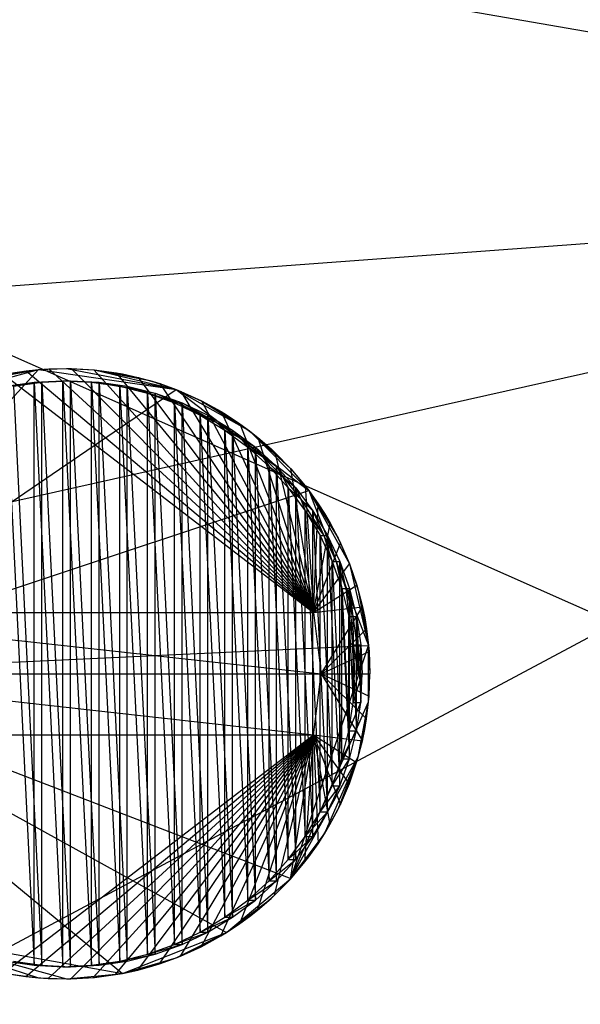
# Model space of a CAD drawing. Units: inches. Extents: x -15.3 to 24.8, y -22.2 to 22.2.
# Drawn here: x 18.8 to 19.7, y -0.5 to 1.1 of the extents above; entities that cross this region are included whole.
import ezdxf

# ---------------------------------------------------------------- set-up
doc = ezdxf.new("R2010")
doc.units = ezdxf.units.IN
doc.layers.get('0').update_dxf_attribs({"true_color": 0xc2ced6})

msp = doc.modelspace()

# ---------------------------------------------------------------- linework, layer by layer
at = {"color": 32, "true_color": 0xd05d28}
for p, q in [((13.6604, 2.7838), (24.4289, -1.9895)), ((17.0426, 1.4986), (21.0927, 0.7958)), ((16.5178, -0.2315), (21.0927, 0.7958)), ((16.5518, 0.4608), (21.0927, 0.7958)), ((16.9713, -1.4072), (21.0927, 0.7958)), ((18.3765, 0), (18.8268, 0.4903)), ((18.6532, 0.4425), (18.8268, 0.4903)), ((18.7378, 0.4744), (18.8268, 0.4903)), ((18.7712, 0.4824), (18.807, 0.4883)), ((18.7712, 0.4824), (19.2701, 0.0984)), ((18.7819, 0.4844), (18.8268, 0.4903)), ((18.7819, 0.4844), (18.807, 0.4883)), ((18.807, 0.4883), (18.8432, 0.4915)), ((18.807, 0.4883), (18.8268, 0.4903)), ((18.807, 0.4883), (19.2701, 0.0984)), ((18.8268, 0.4903), (18.872, 0.4921)), ((18.8268, 0.4903), (18.8432, 0.4915)), ((18.8268, 0.4903), (19.0488, 0.458)), ((18.8432, 0.4915), (18.872, 0.4921)), ((18.8432, 0.4915), (18.8795, 0.492)), ((18.8432, 0.4915), (19.2701, 0.0984)), ((18.872, 0.4921), (18.8795, 0.492)), ((18.872, 0.4921), (18.9172, 0.4897)), ((18.872, 0.4921), (19.0488, 0.458)), ((18.8795, 0.492), (18.9157, 0.4899)), ((18.8795, 0.492), (18.9172, 0.4897)), ((18.8795, 0.492), (19.2701, 0.0984)), ((18.9157, 0.4899), (18.9172, 0.4897)), ((18.9157, 0.4899), (18.9517, 0.4851)), ((18.9157, 0.4899), (19.2701, 0.0984)), ((18.9172, 0.4897), (18.9517, 0.4851)), ((18.9172, 0.4897), (18.962, 0.4832)), ((18.9172, 0.4897), (19.006, 0.4726)), ((18.9172, 0.4897), (19.0488, 0.458)), ((18.9517, 0.4851), (18.962, 0.4832)), ((18.9517, 0.4851), (18.9872, 0.4776)), ((18.9517, 0.4851), (19.2701, 0.0984)), ((18.962, 0.4832), (18.9872, 0.4776)), ((18.962, 0.4832), (19.006, 0.4726)), ((18.9872, 0.4776), (19.006, 0.4726)), ((18.9872, 0.4776), (19.0221, 0.4676)), ((18.9872, 0.4776), (19.2701, 0.0984)), ((18.7743, 0.4634), (18.8199, 0.4702)), ((18.7743, 0.4634), (18.8199, -0.4702)), ((18.7804, 0.4634), (18.8199, 0.4702)), ((18.7804, 0.4634), (18.8261, 0.4702)), ((18.7866, 0.4634), (18.8261, 0.4702)), ((18.7866, 0.4634), (18.8322, 0.4702)), ((18.7866, 0.4634), (18.8322, -0.4702)), ((18.8199, 0.4702), (18.866, 0.4724)), ((18.8199, -0.4702), (18.8199, 0.4702)), ((18.8199, 0.4702), (18.8261, 0.4702)), ((18.8199, 0.4702), (18.866, -0.4724)), ((18.8261, 0.4702), (18.866, 0.4724)), ((18.8261, 0.4702), (18.8721, 0.4724)), ((18.8261, 0.4702), (18.8322, 0.4702)), ((18.8322, 0.4702), (18.8721, 0.4724)), ((18.8322, 0.4702), (18.8782, 0.4724)), ((18.8322, -0.4702), (18.8322, 0.4702)), ((18.8322, 0.4702), (18.8782, -0.4724)), ((18.866, -0.4724), (18.866, 0.4724)), ((18.866, 0.4724), (18.8721, 0.4724)), ((18.866, 0.4724), (18.9121, -0.4702)), ((18.866, 0.4724), (18.9121, 0.4702)), ((18.8721, 0.4724), (18.8782, 0.4724)), ((18.8721, 0.4724), (18.9121, 0.4702)), ((18.8721, 0.4724), (18.9182, 0.4702)), ((18.8782, -0.4724), (18.8782, 0.4724)), ((18.8782, 0.4724), (18.9182, 0.4702)), ((18.8782, 0.4724), (18.9243, -0.4702)), ((18.8782, 0.4724), (18.9243, 0.4702)), ((18.9121, -0.4702), (18.9121, 0.4702)), ((18.9121, 0.4702), (18.9182, 0.4702)), ((18.9121, 0.4702), (18.9577, -0.4634)), ((18.9121, 0.4702), (18.9577, 0.4634)), ((18.9182, 0.4702), (18.9243, 0.4702)), ((18.9182, 0.4702), (18.9577, 0.4634)), ((18.9182, 0.4702), (18.9863, 0.4583)), ((18.9243, -0.4702), (18.9243, 0.4702)), ((18.9243, 0.4702), (18.9699, -0.4634)), ((18.9243, 0.4702), (18.9699, 0.4634)), ((18.9243, 0.4702), (18.9863, 0.4583)), ((18.9577, -0.4634), (18.9577, 0.4634)), ((18.9577, 0.4634), (18.9863, 0.4583)), ((18.9577, 0.4634), (19.0024, -0.4521)), ((18.9577, 0.4634), (19.0024, 0.4521)), ((18.9699, -0.4634), (18.9699, 0.4634)), ((18.9699, 0.4634), (18.9863, 0.4583)), ((18.9699, 0.4634), (19.0146, -0.4521)), ((18.9699, 0.4634), (19.0146, 0.4521)), ((19.006, 0.4726), (19.0221, 0.4676)), ((19.006, 0.4726), (19.0488, 0.458)), ((19.0221, 0.4676), (19.0488, 0.458)), ((19.0221, 0.4676), (19.0561, 0.455)), ((19.0221, 0.4676), (19.2701, 0.0984)), ((18.3765, 0), (19.0488, 0.458)), ((18.9863, 0.4583), (19.0024, 0.4521)), ((18.9863, 0.4583), (19.0146, 0.4521)), ((18.9863, 0.4583), (19.0519, 0.4365)), ((19.0024, -0.4521), (19.0024, 0.4521)), ((19.0024, 0.4521), (19.0458, -0.4365)), ((19.0024, 0.4521), (19.0458, 0.4365)), ((19.0024, 0.4521), (19.0519, 0.4365)), ((19.0146, -0.4521), (19.0146, 0.4521)), ((19.0146, 0.4521), (19.0519, 0.4365)), ((19.0146, 0.4521), (19.0581, -0.4365)), ((19.0146, 0.4521), (19.0581, 0.4365)), ((19.0488, 0.458), (19.0561, 0.455)), ((19.0488, 0.458), (19.0901, 0.4395)), ((19.0488, 0.458), (19.1668, 0.3915)), ((19.0488, 0.458), (19.2622, 0.2955)), ((19.0561, 0.455), (19.0892, 0.4399)), ((19.0561, 0.455), (19.0901, 0.4395)), ((19.0561, 0.455), (19.2701, 0.0984)), ((19.0458, -0.4365), (19.0458, 0.4365)), ((19.0458, 0.4365), (19.0519, 0.4365)), ((19.0458, 0.4365), (19.0875, -0.4167)), ((19.0458, 0.4365), (19.0875, 0.4167)), ((19.0519, 0.4365), (19.0581, 0.4365)), ((19.0519, 0.4365), (19.0875, 0.4167)), ((19.0519, 0.4365), (19.1137, 0.4052)), ((19.0581, -0.4365), (19.0581, 0.4365)), ((19.0581, 0.4365), (19.0997, -0.4167)), ((19.0581, 0.4365), (19.0997, 0.4167)), ((19.0581, 0.4365), (19.1137, 0.4052)), ((19.0892, 0.4399), (19.0901, 0.4395)), ((19.0892, 0.4399), (19.121, 0.4225)), ((19.0892, 0.4399), (19.2701, 0.0984)), ((19.0901, 0.4395), (19.121, 0.4225)), ((19.0901, 0.4395), (19.1295, 0.4173)), ((19.0901, 0.4395), (19.1668, 0.3915)), ((19.0875, -0.4167), (19.0875, 0.4167)), ((19.0875, 0.4167), (19.1137, 0.4052)), ((19.0875, 0.4167), (19.1271, -0.3928)), ((19.0875, 0.4167), (19.1271, 0.3928)), ((19.0997, -0.4167), (19.0997, 0.4167)), ((19.0997, 0.4167), (19.1137, 0.4052)), ((19.0997, 0.4167), (19.1393, -0.3928)), ((19.0997, 0.4167), (19.1393, 0.3928)), ((19.121, 0.4225), (19.1295, 0.4173)), ((19.121, 0.4225), (19.1514, 0.4027)), ((19.121, 0.4225), (19.2701, 0.0984)), ((19.1295, 0.4173), (19.1514, 0.4027)), ((19.1295, 0.4173), (19.1668, 0.3915)), ((19.1137, 0.4052), (19.1271, 0.3928)), ((19.1137, 0.4052), (19.1393, 0.3928)), ((19.1137, 0.4052), (19.152, 0.3795)), ((19.1514, 0.4027), (19.1668, 0.3915)), ((19.1514, 0.4027), (19.1804, 0.3808)), ((19.1514, 0.4027), (19.2701, 0.0984)), ((19.1271, -0.3928), (19.1271, 0.3928)), ((19.1271, 0.3928), (19.152, 0.3795)), ((19.1271, 0.3928), (19.1641, -0.3652)), ((19.1271, 0.3928), (19.1641, 0.3652)), ((19.1393, -0.3928), (19.1393, 0.3928)), ((19.1393, 0.3928), (19.152, 0.3795)), ((19.1393, 0.3928), (19.1763, -0.3652)), ((19.1393, 0.3928), (19.1763, 0.3652)), ((19.1668, 0.3915), (19.1804, 0.3808)), ((19.1668, 0.3915), (19.2015, 0.3625)), ((19.1668, 0.3915), (19.2334, 0.3304)), ((19.1668, 0.3915), (19.2622, 0.2955)), ((19.152, 0.3795), (19.1641, 0.3652)), ((19.152, 0.3795), (19.1763, 0.3652)), ((19.152, 0.3795), (19.1877, 0.3501)), ((19.1641, -0.3652), (19.1641, 0.3652)), ((19.1641, 0.3652), (19.1877, 0.3501)), ((19.1641, 0.3652), (19.1983, -0.3341)), ((19.1641, 0.3652), (19.1983, 0.3341)), ((19.1763, -0.3652), (19.1763, 0.3652)), ((19.1763, 0.3652), (19.1877, 0.3501)), ((19.1763, 0.3652), (19.2105, -0.3341)), ((19.1763, 0.3652), (19.2105, 0.3341)), ((19.1804, 0.3808), (19.2015, 0.3625)), ((19.1804, 0.3808), (19.2076, 0.3568)), ((19.1804, 0.3808), (19.2701, 0.0984)), ((19.1877, 0.3501), (19.1983, 0.3341)), ((19.1877, 0.3501), (19.2105, 0.3341)), ((19.1877, 0.3501), (19.2203, 0.3173)), ((19.2015, 0.3625), (19.2076, 0.3568)), ((19.2015, 0.3625), (19.2334, 0.3304)), ((19.2076, 0.3568), (19.2329, 0.3308)), ((19.2076, 0.3568), (19.2334, 0.3304)), ((19.2076, 0.3568), (19.2701, 0.0984)), ((19.1983, -0.3341), (19.1983, 0.3341)), ((19.1983, 0.3341), (19.2203, 0.3173)), ((19.1983, 0.3341), (19.2292, -0.2997)), ((19.1983, 0.3341), (19.2292, 0.2997)), ((19.2105, -0.3341), (19.2105, 0.3341)), ((19.2105, 0.3341), (19.2203, 0.3173)), ((19.2105, 0.3341), (19.2415, -0.2997)), ((19.2105, 0.3341), (19.2415, 0.2997)), ((19.2329, 0.3308), (19.2334, 0.3304)), ((19.2329, 0.3308), (19.2563, 0.3031)), ((19.2329, 0.3308), (19.2701, 0.0984)), ((19.2334, 0.3304), (19.2563, 0.3031)), ((19.2334, 0.3304), (19.2622, 0.2955)), ((19.2203, 0.3173), (19.2292, 0.2997)), ((19.2203, 0.3173), (19.2415, 0.2997)), ((19.2203, 0.3173), (19.2495, 0.2814)), ((19.2563, 0.3031), (19.2622, 0.2955)), ((19.2563, 0.3031), (19.2701, 0.0984)), ((19.2563, 0.3031), (19.2776, 0.2737)), ((18.3765, 0), (19.2622, 0.2955)), ((19.2292, -0.2997), (19.2292, 0.2997)), ((19.2292, 0.2997), (19.2495, 0.2814)), ((19.2292, 0.2997), (19.2567, -0.2625)), ((19.2292, 0.2997), (19.2567, 0.2625)), ((19.2415, -0.2997), (19.2415, 0.2997)), ((19.2415, 0.2997), (19.2495, 0.2814)), ((19.2415, 0.2997), (19.2689, -0.2625)), ((19.2415, 0.2997), (19.2689, 0.2625)), ((19.2622, 0.2955), (19.2776, 0.2737)), ((19.2622, 0.2955), (19.2876, 0.2581)), ((19.2622, 0.2955), (19.3096, 0.2185)), ((19.2622, 0.2955), (19.3278, 0.177)), ((19.2622, 0.2955), (19.3586, 0.0452)), ((19.2495, 0.2814), (19.2567, 0.2625)), ((19.2495, 0.2814), (19.2689, 0.2625)), ((19.2495, 0.2814), (19.2865, 0.2227)), ((19.2701, 0.0984), (19.2776, 0.2737)), ((19.2776, 0.2737), (19.2876, 0.2581)), ((19.2776, 0.2737), (19.2967, 0.2428)), ((19.2567, -0.2625), (19.2567, 0.2625)), ((19.2567, 0.2625), (19.2804, -0.2227)), ((19.2567, 0.2625), (19.2804, 0.2227)), ((19.2567, 0.2625), (19.2865, 0.2227)), ((19.2689, -0.2625), (19.2689, 0.2625)), ((19.2689, 0.2625), (19.2865, 0.2227)), ((19.2689, 0.2625), (19.2927, -0.2227)), ((19.2689, 0.2625), (19.2927, 0.2227)), ((19.2876, 0.2581), (19.2967, 0.2428)), ((19.2876, 0.2581), (19.3096, 0.2185)), ((19.2701, 0.0984), (19.2967, 0.2428)), ((19.2967, 0.2428), (19.3096, 0.2185)), ((19.2967, 0.2428), (19.3134, 0.2105)), ((19.2804, -0.2227), (19.2804, 0.2227)), ((19.2804, 0.2227), (19.2865, 0.2227)), ((19.2804, 0.2227), (19.3001, -0.1808)), ((19.2804, 0.2227), (19.3001, 0.1808)), ((19.2865, 0.2227), (19.2927, 0.2227)), ((19.2865, 0.2227), (19.3001, 0.1808)), ((19.2865, 0.2227), (19.3063, 0.1808)), ((19.2927, -0.2227), (19.2927, 0.2227)), ((19.2927, 0.2227), (19.3063, 0.1808)), ((19.2927, 0.2227), (19.3124, -0.1808)), ((19.2927, 0.2227), (19.3124, 0.1808)), ((19.2701, 0.0984), (19.3134, 0.2105)), ((19.3096, 0.2185), (19.3134, 0.2105)), ((19.3096, 0.2185), (19.3278, 0.177)), ((19.3134, 0.2105), (19.3277, 0.1772)), ((19.3134, 0.2105), (19.3278, 0.177)), ((19.2701, 0.0984), (19.3277, 0.1772)), ((19.3001, -0.1808), (19.3001, 0.1808)), ((19.3001, 0.1808), (19.3063, 0.1808)), ((19.3001, 0.1808), (19.3157, -0.1371)), ((19.3001, 0.1808), (19.3157, 0.1371)), ((19.3063, 0.1808), (19.3124, 0.1808)), ((19.3063, 0.1808), (19.3157, 0.1371)), ((19.3063, 0.1808), (19.3218, 0.1371)), ((19.3124, -0.1808), (19.3124, 0.1808)), ((19.3124, 0.1808), (19.3218, 0.1371)), ((19.3124, 0.1808), (19.3279, -0.1371)), ((19.3124, 0.1808), (19.3279, 0.1371)), ((19.3277, 0.1772), (19.3278, 0.177)), ((19.3277, 0.1772), (19.3395, 0.1429)), ((19.3278, 0.177), (19.3395, 0.1429)), ((19.3278, 0.177), (19.3421, 0.1341)), ((19.3278, 0.177), (19.3586, 0.0452)), ((19.2701, 0.0984), (19.3395, 0.1429)), ((19.3157, -0.1371), (19.3157, 0.1371)), ((19.3157, 0.1371), (19.3218, 0.1371)), ((19.3157, 0.1371), (19.3269, -0.0922)), ((19.3157, 0.1371), (19.3269, 0.0922)), ((19.3218, 0.1371), (19.3269, 0.0922)), ((19.3218, 0.1371), (19.3279, 0.1371)), ((19.3218, 0.1371), (19.333, 0.0922)), ((19.3279, -0.1371), (19.3279, 0.1371)), ((19.3279, 0.1371), (19.333, 0.0922)), ((19.3279, 0.1371), (19.3391, -0.0922)), ((19.3279, 0.1371), (19.3391, 0.0922)), ((19.3395, 0.1429), (19.3421, 0.1341)), ((19.3395, 0.1429), (19.3488, 0.1078)), ((19.3421, 0.1341), (19.3488, 0.1078)), ((19.3421, 0.1341), (19.3524, 0.09)), ((19.3421, 0.1341), (19.3586, 0.0452)), ((18.3864, 0.0984), (19.2701, 0.0984)), ((18.3864, 0.0984), (19.282, 0)), ((19.2701, 0.0984), (19.3488, 0.1078)), ((19.2701, 0.0984), (19.282, 0)), ((19.282, 0), (19.3488, 0.1078)), ((19.3488, 0.1078), (19.3524, 0.09)), ((19.3488, 0.1078), (19.3554, 0.0721)), ((19.3269, -0.0922), (19.3269, 0.0922)), ((19.3269, 0.0922), (19.333, 0.0922)), ((19.3269, 0.0922), (19.3336, -0.0463)), ((19.3269, 0.0922), (19.3336, 0.0463)), ((19.333, 0.0922), (19.3336, 0.0463)), ((19.333, 0.0922), (19.3391, 0.0922)), ((19.333, 0.0922), (19.3398, 0.0463)), ((19.3391, -0.0922), (19.3391, 0.0922)), ((19.3391, 0.0922), (19.3398, 0.0463)), ((19.3391, 0.0922), (19.3459, -0.0463)), ((19.3391, 0.0922), (19.3459, 0.0463)), ((19.3524, 0.09), (19.3554, 0.0721)), ((19.3524, 0.09), (19.3586, 0.0452)), ((19.282, 0), (19.3554, 0.0721)), ((19.3554, 0.0721), (19.3586, 0.0452)), ((19.3554, 0.0721), (19.3594, 0.036)), ((18.3765, 0), (19.3586, 0.0452)), ((19.2333, -0.3304), (19.3586, 0.0452)), ((19.282, 0), (19.3594, 0.036)), ((19.3336, -0.0463), (19.3336, 0.0463)), ((19.3336, 0.0463), (19.3359, 0)), ((19.3336, 0.0463), (19.3398, 0.0463)), ((19.3336, 0.0463), (19.342, 0)), ((19.3398, 0.0463), (19.342, 0)), ((19.3398, 0.0463), (19.3459, 0.0463)), ((19.342, 0), (19.3459, 0.0463)), ((19.3459, -0.0463), (19.3459, 0.0463)), ((19.3459, 0.0463), (19.3481, 0)), ((19.3586, -0.0452), (19.3586, 0.0452)), ((19.3586, 0.0452), (19.3594, 0.036)), ((19.3586, 0.0452), (19.3607, 0)), ((19.3594, 0.036), (19.3607, -0.0003)), ((19.3594, 0.036), (19.3607, 0)), ((18.3765, 0), (18.9619, -0.4832)), ((18.3765, 0), (19.1295, -0.4173)), ((18.3765, 0), (19.2333, -0.3304)), ((18.3864, 0), (19.2701, -0.0984)), ((18.3864, 0), (19.282, 0)), ((19.2701, -0.0984), (19.282, 0)), ((19.282, 0), (19.3487, -0.1083)), ((19.282, 0), (19.3553, -0.0726)), ((19.282, 0), (19.3594, -0.0365)), ((19.282, 0), (19.3607, -0.0003)), ((19.3336, -0.0463), (19.3359, 0)), ((19.3336, -0.0463), (19.3481, 0)), ((19.3359, 0), (19.342, 0)), ((19.3359, 0), (19.3481, 0)), ((19.342, 0), (19.3481, 0)), ((19.3459, -0.0463), (19.3481, 0)), ((19.3586, -0.0452), (19.3607, 0)), ((19.3594, -0.0365), (19.3607, 0)), ((19.3594, -0.0365), (19.3607, -0.0003)), ((19.3607, -0.0003), (19.3607, 0)), ((19.2333, -0.3304), (19.3586, -0.0452)), ((19.3269, -0.0922), (19.3336, -0.0463)), ((19.3269, -0.0922), (19.3459, -0.0463)), ((19.3336, -0.0463), (19.3459, -0.0463)), ((19.3391, -0.0922), (19.3459, -0.0463)), ((19.3421, -0.1341), (19.3586, -0.0452)), ((19.3524, -0.09), (19.3586, -0.0452)), ((19.3553, -0.0726), (19.3594, -0.0365)), ((19.3553, -0.0726), (19.3586, -0.0452)), ((19.3586, -0.0452), (19.3594, -0.0365)), ((19.3487, -0.1083), (19.3553, -0.0726)), ((19.3524, -0.09), (19.3553, -0.0726)), ((19.3157, -0.1371), (19.3269, -0.0922)), ((19.3157, -0.1371), (19.3391, -0.0922)), ((19.3269, -0.0922), (19.3391, -0.0922)), ((19.3279, -0.1371), (19.3391, -0.0922)), ((19.3421, -0.1341), (19.3524, -0.09)), ((19.3487, -0.1083), (19.3524, -0.09)), ((18.3864, -0.0984), (19.2701, -0.0984)), ((18.7706, -0.4823), (19.2701, -0.0984)), ((18.8065, -0.4882), (19.2701, -0.0984)), ((18.8426, -0.4914), (19.2701, -0.0984)), ((18.8789, -0.492), (19.2701, -0.0984)), ((18.9151, -0.4899), (19.2701, -0.0984)), ((18.9511, -0.4852), (19.2701, -0.0984)), ((18.9867, -0.4778), (19.2701, -0.0984)), ((19.0216, -0.4678), (19.2701, -0.0984)), ((19.0556, -0.4552), (19.2701, -0.0984)), ((19.0887, -0.4402), (19.2701, -0.0984)), ((19.1205, -0.4228), (19.2701, -0.0984)), ((19.151, -0.403), (19.2701, -0.0984)), ((19.1799, -0.3811), (19.2701, -0.0984)), ((19.2072, -0.3571), (19.2701, -0.0984)), ((19.2326, -0.3312), (19.2701, -0.0984)), ((19.256, -0.3035), (19.2701, -0.0984)), ((19.2701, -0.0984), (19.2773, -0.2741)), ((19.2701, -0.0984), (19.2964, -0.2432)), ((19.2701, -0.0984), (19.3132, -0.211)), ((19.2701, -0.0984), (19.3275, -0.1777)), ((19.2701, -0.0984), (19.3394, -0.1434)), ((19.2701, -0.0984), (19.3487, -0.1083)), ((19.3394, -0.1434), (19.3487, -0.1083)), ((19.3421, -0.1341), (19.3487, -0.1083)), ((19.2333, -0.3304), (19.3421, -0.1341)), ((19.2876, -0.2581), (19.3421, -0.1341)), ((19.3001, -0.1808), (19.3157, -0.1371)), ((19.3001, -0.1808), (19.3279, -0.1371)), ((19.3096, -0.2185), (19.3421, -0.1341)), ((19.3124, -0.1808), (19.3279, -0.1371)), ((19.3157, -0.1371), (19.3279, -0.1371)), ((19.3278, -0.177), (19.3421, -0.1341)), ((19.3394, -0.1434), (19.3421, -0.1341)), ((19.3275, -0.1777), (19.3394, -0.1434)), ((19.3278, -0.177), (19.3394, -0.1434)), ((19.2804, -0.2227), (19.3001, -0.1808)), ((19.2804, -0.2227), (19.3124, -0.1808)), ((19.2927, -0.2227), (19.3124, -0.1808)), ((19.3001, -0.1808), (19.3124, -0.1808)), ((19.3096, -0.2185), (19.3278, -0.177)), ((19.3132, -0.211), (19.3278, -0.177)), ((19.3132, -0.211), (19.3275, -0.1777)), ((19.3275, -0.1777), (19.3278, -0.177)), ((19.2876, -0.2581), (19.3096, -0.2185)), ((19.2964, -0.2432), (19.3132, -0.211)), ((19.2964, -0.2432), (19.3096, -0.2185)), ((19.3096, -0.2185), (19.3132, -0.211)), ((19.2567, -0.2625), (19.2804, -0.2227)), ((19.2567, -0.2625), (19.2927, -0.2227)), ((19.2689, -0.2625), (19.2927, -0.2227)), ((19.2804, -0.2227), (19.2927, -0.2227)), ((19.2773, -0.2741), (19.2964, -0.2432)), ((19.2876, -0.2581), (19.2964, -0.2432)), ((19.2292, -0.2997), (19.2567, -0.2625)), ((19.2292, -0.2997), (19.2689, -0.2625)), ((19.2333, -0.3304), (19.2876, -0.2581)), ((19.2415, -0.2997), (19.2689, -0.2625)), ((19.2567, -0.2625), (19.2689, -0.2625)), ((19.2622, -0.2955), (19.2876, -0.2581)), ((19.2773, -0.2741), (19.2876, -0.2581)), ((19.256, -0.3035), (19.2773, -0.2741)), ((19.2622, -0.2955), (19.2773, -0.2741)), ((19.1983, -0.3341), (19.2292, -0.2997)), ((19.1983, -0.3341), (19.2415, -0.2997)), ((19.2105, -0.3341), (19.2415, -0.2997)), ((19.2292, -0.2997), (19.2415, -0.2997)), ((19.2333, -0.3304), (19.2622, -0.2955)), ((19.256, -0.3035), (19.2622, -0.2955)), ((19.2326, -0.3312), (19.256, -0.3035)), ((19.2333, -0.3304), (19.256, -0.3035)), ((19.1295, -0.4173), (19.2333, -0.3304)), ((19.2015, -0.3625), (19.2333, -0.3304)), ((19.2072, -0.3571), (19.2333, -0.3304)), ((19.2072, -0.3571), (19.2326, -0.3312)), ((19.2326, -0.3312), (19.2333, -0.3304)), ((19.1641, -0.3652), (19.1983, -0.3341)), ((19.1641, -0.3652), (19.2105, -0.3341)), ((19.1763, -0.3652), (19.2105, -0.3341)), ((19.1983, -0.3341), (19.2105, -0.3341)), ((19.1295, -0.4173), (19.2015, -0.3625)), ((19.1667, -0.3915), (19.2015, -0.3625)), ((19.1799, -0.3811), (19.2072, -0.3571)), ((19.1799, -0.3811), (19.2015, -0.3625)), ((19.2015, -0.3625), (19.2072, -0.3571)), ((19.1271, -0.3928), (19.1641, -0.3652)), ((19.1271, -0.3928), (19.1763, -0.3652)), ((19.1393, -0.3928), (19.1763, -0.3652)), ((19.1641, -0.3652), (19.1763, -0.3652)), ((19.0875, -0.4167), (19.1271, -0.3928)), ((19.0875, -0.4167), (19.1393, -0.3928)), ((19.0997, -0.4167), (19.1393, -0.3928)), ((19.1271, -0.3928), (19.1393, -0.3928)), ((19.1295, -0.4173), (19.1667, -0.3915)), ((19.151, -0.403), (19.1799, -0.3811)), ((19.151, -0.403), (19.1667, -0.3915)), ((19.1667, -0.3915), (19.1799, -0.3811)), ((19.1205, -0.4228), (19.151, -0.403)), ((19.1295, -0.4173), (19.151, -0.403)), ((18.6134, -0.4208), (18.8267, -0.4903)), ((18.6134, -0.4208), (18.872, -0.4921)), ((18.6134, -0.4208), (18.9619, -0.4832)), ((18.9619, -0.4832), (19.1295, -0.4173)), ((19.0458, -0.4365), (19.0875, -0.4167)), ((19.0458, -0.4365), (19.0997, -0.4167)), ((19.0488, -0.458), (19.1295, -0.4173)), ((19.0581, -0.4365), (19.0997, -0.4167)), ((19.0875, -0.4167), (19.0997, -0.4167)), ((19.0887, -0.4402), (19.1205, -0.4228)), ((19.0901, -0.4395), (19.1295, -0.4173)), ((19.0901, -0.4395), (19.1205, -0.4228)), ((19.1205, -0.4228), (19.1295, -0.4173)), ((19.0024, -0.4521), (19.0458, -0.4365)), ((19.0024, -0.4521), (19.0581, -0.4365)), ((19.0146, -0.4521), (19.0581, -0.4365)), ((19.0458, -0.4365), (19.0581, -0.4365)), ((19.0488, -0.458), (19.0901, -0.4395)), ((19.0556, -0.4552), (19.0901, -0.4395)), ((19.0556, -0.4552), (19.0887, -0.4402)), ((19.0887, -0.4402), (19.0901, -0.4395)), ((18.9577, -0.4634), (19.0024, -0.4521)), ((18.9577, -0.4634), (19.0146, -0.4521)), ((18.9619, -0.4832), (19.0488, -0.458)), ((18.9699, -0.4634), (19.0146, -0.4521)), ((19.0024, -0.4521), (19.0146, -0.4521)), ((19.0059, -0.4726), (19.0488, -0.458)), ((19.0216, -0.4678), (19.0556, -0.4552)), ((19.0216, -0.4678), (19.0488, -0.458)), ((19.0488, -0.458), (19.0556, -0.4552)), ((18.7743, -0.4634), (18.8199, -0.4702)), ((18.7743, -0.4634), (18.8322, -0.4702)), ((18.7866, -0.4634), (18.8322, -0.4702)), ((18.8199, -0.4702), (18.8322, -0.4702)), ((18.8199, -0.4702), (18.866, -0.4724)), ((18.8199, -0.4702), (18.8782, -0.4724)), ((18.8322, -0.4702), (18.8782, -0.4724)), ((18.866, -0.4724), (18.9121, -0.4702)), ((18.866, -0.4724), (18.9243, -0.4702)), ((18.866, -0.4724), (18.8782, -0.4724)), ((18.8782, -0.4724), (18.9243, -0.4702)), ((18.9121, -0.4702), (18.9577, -0.4634)), ((18.9121, -0.4702), (18.9699, -0.4634)), ((18.9121, -0.4702), (18.9243, -0.4702)), ((18.9243, -0.4702), (18.9699, -0.4634)), ((18.9577, -0.4634), (18.9699, -0.4634)), ((18.9619, -0.4832), (19.0059, -0.4726)), ((18.9867, -0.4778), (19.0216, -0.4678)), ((18.9867, -0.4778), (19.0059, -0.4726)), ((19.0059, -0.4726), (19.0216, -0.4678)), ((18.7706, -0.4823), (18.8065, -0.4882)), ((18.7819, -0.4844), (18.8065, -0.4882)), ((18.7819, -0.4844), (18.8267, -0.4903)), ((18.8065, -0.4882), (18.8267, -0.4903)), ((18.8065, -0.4882), (18.8426, -0.4914)), ((18.8267, -0.4903), (18.8426, -0.4914)), ((18.8267, -0.4903), (18.872, -0.4921)), ((18.8426, -0.4914), (18.872, -0.4921)), ((18.8426, -0.4914), (18.8789, -0.492)), ((18.872, -0.4921), (18.9619, -0.4832)), ((18.872, -0.4921), (18.9172, -0.4897)), ((18.872, -0.4921), (18.8789, -0.492)), ((18.8789, -0.492), (18.9172, -0.4897)), ((18.8789, -0.492), (18.9151, -0.4899)), ((18.9151, -0.4899), (18.9511, -0.4852)), ((18.9151, -0.4899), (18.9172, -0.4897)), ((18.9172, -0.4897), (18.9619, -0.4832)), ((18.9172, -0.4897), (18.9511, -0.4852)), ((18.9511, -0.4852), (18.9867, -0.4778)), ((18.9511, -0.4852), (18.9619, -0.4832)), ((18.9619, -0.4832), (18.9867, -0.4778))]:
    msp.add_line(p, q, dxfattribs=at)

doc.saveas('drawing.dxf')
